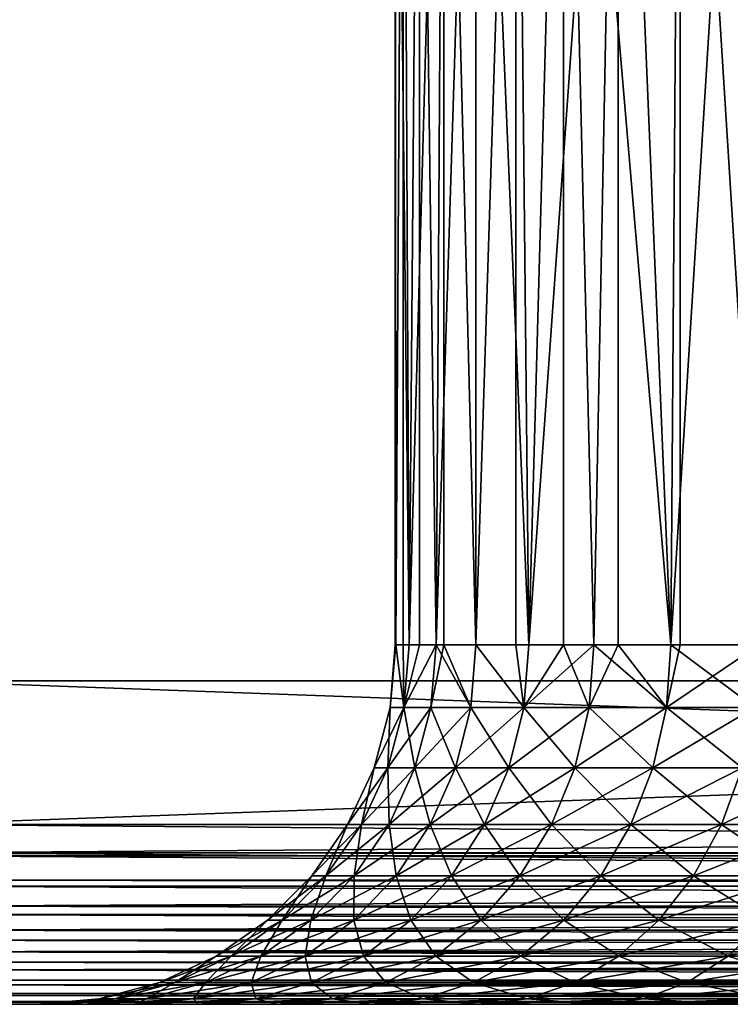
# Model space of a CAD drawing. Extents: x 0 to 658, y 0 to 1505.
# Drawn here: x 622 to 626, y 0 to 5 of the extents above; entities that cross this region are included whole.
import ezdxf

# ---------------------------------------------------------------- set-up
doc = ezdxf.new("R2010")
doc.units = 0
doc.header["$MEASUREMENT"] = 0
doc.layers.get('0').update_dxf_attribs({"linetype": 'CONTINUOUS'})

msp = doc.modelspace()

# ---------------------------------------------------------------- linework, layer by layer
for points in [[(621.00061, 1.80006, 82.109467), (643.00061, 1.80006, 82.109467), (621.00061, 1488.800049, 82.109467)], [(621.00061, 1488.800049, 82.109467), (643.00061, 1.80006, 82.109467), (643.00061, 1488.800049, 82.109467)], [(643.00061, 1.80006, 52.10947), (621.00061, 1.80006, 52.10947), (643.00061, 1488.800049, 52.10947)], [(643.00061, 1488.800049, 52.10947), (621.00061, 1.80006, 52.10947), (621.00061, 1488.800049, 52.10947)], [(643.00061, 1.80006, 80.609467), (621.00061, 1.80006, 80.609467), (643.00061, 1488.800049, 80.609467)], [(643.00061, 1488.800049, 80.609467), (621.00061, 1.80006, 80.609467), (621.00061, 1488.800049, 80.609467)], [(621.00061, 1.80006, 53.60947), (643.00061, 1.80006, 53.60947), (621.00061, 1488.800049, 53.60947)], [(621.00061, 1488.800049, 53.60947), (643.00061, 1.80006, 53.60947), (643.00061, 1488.800049, 53.60947)], [(623.690796, 2.000093, 66.784363), (623.690796, 9.000063, 66.784363), (623.694519, 2.000093, 67.527397)], [(623.694519, 2.000093, 67.527397), (623.690796, 9.000063, 66.784363), (623.736084, 9.000063, 68.083199)], [(623.690796, 2.000093, 66.784363), (623.694519, 2.000093, 66.691528), (623.690796, 9.000063, 66.784363)], [(623.690796, 9.000063, 66.784363), (623.694519, 2.000093, 66.691528), (623.769409, 2.000093, 65.859016)], [(623.690796, 9.000063, 66.784363), (623.769409, 2.000093, 65.859016), (623.826599, 9.000063, 65.491852)], [(623.694519, 2.000093, 67.527397), (623.736084, 9.000063, 68.083199), (623.736084, 2.000093, 68.083199)], [(623.961792, 9.000063, 69.363091), (623.769409, 2.000093, 68.359917), (623.736084, 9.000063, 68.083199)], [(623.736084, 2.000093, 68.083199), (623.736084, 9.000063, 68.083199), (623.769409, 2.000093, 68.359917)], [(623.961792, 9.000063, 69.363091), (623.918701, 2.000093, 69.182358), (623.769409, 2.000093, 68.359917)], [(623.769409, 2.000093, 65.859016), (623.826599, 2.000093, 65.491852), (623.826599, 9.000063, 65.491852)], [(623.826599, 9.000063, 65.491852), (623.826599, 2.000093, 65.491852), (623.918701, 2.000093, 65.036568)], [(623.826599, 9.000063, 65.491852), (623.918701, 2.000093, 65.036568), (624.140991, 9.000063, 64.23082)], [(623.961792, 2.000093, 69.363091), (623.918701, 2.000093, 69.182358), (623.961792, 9.000063, 69.363091)], [(624.140991, 2.000093, 64.23082), (624.140991, 9.000063, 64.23082), (623.918701, 2.000093, 65.036568)], [(623.961792, 2.000093, 69.363091), (623.961792, 9.000063, 69.363091), (624.140991, 2.000093, 69.988113)], [(624.140991, 2.000093, 69.988113), (623.961792, 9.000063, 69.363091), (624.363403, 9.000063, 70.599113)], [(624.140991, 2.000093, 69.988113), (624.363403, 9.000063, 70.599113), (624.363403, 2.000093, 70.599113)], [(624.434692, 2.000093, 63.448238), (624.62793, 9.000063, 63.025822), (624.140991, 9.000063, 64.23082)], [(624.434692, 2.000093, 63.448238), (624.140991, 9.000063, 64.23082), (624.140991, 2.000093, 64.23082)], [(624.933228, 9.000063, 71.76722), (624.434692, 2.000093, 70.770691), (624.363403, 9.000063, 70.599113)], [(624.363403, 2.000093, 70.599113), (624.363403, 9.000063, 70.599113), (624.434692, 2.000093, 70.770691)], [(624.933228, 9.000063, 71.76722), (624.797424, 2.000093, 71.523788), (624.434692, 2.000093, 70.770691)], [(624.62793, 2.000093, 63.025822), (624.62793, 9.000063, 63.025822), (624.434692, 2.000093, 63.448238)], [(624.62793, 2.000093, 63.025822), (624.797424, 2.000093, 62.695141), (624.62793, 9.000063, 63.025822)], [(624.62793, 9.000063, 63.025822), (624.797424, 2.000093, 62.695141), (625.226074, 2.000093, 61.977581)], [(624.62793, 9.000063, 63.025822), (625.226074, 2.000093, 61.977581), (625.27771, 9.000063, 61.900299)], [(624.933228, 2.000093, 71.76722), (624.797424, 2.000093, 71.523788), (624.933228, 9.000063, 71.76722)], [(624.933228, 2.000093, 71.76722), (624.933228, 9.000063, 71.76722), (625.226074, 2.000093, 72.241348)], [(625.226074, 2.000093, 72.241348), (624.933228, 9.000063, 71.76722), (625.659912, 9.000063, 72.844658)], [(625.226074, 2.000093, 72.241348), (625.659912, 9.000063, 72.844658), (625.659912, 2.000093, 72.844658)], [(625.27771, 2.000093, 61.900299), (625.27771, 9.000063, 61.900299), (625.226074, 2.000093, 61.977581)], [(625.717529, 2.000093, 61.30135), (626.07782, 9.000063, 60.876179), (625.27771, 9.000063, 61.900299)], [(625.717529, 2.000093, 61.30135), (625.27771, 9.000063, 61.900299), (625.27771, 2.000093, 61.900299)], [(623.690796, 2.000093, 66.784363), (623.694519, 2.000093, 67.527397), (623.664124, 1.652718, 67.52877)], [(623.664124, 1.652718, 66.690163), (623.739319, 1.652718, 65.854942), (623.694519, 2.000093, 66.691528)], [(623.664124, 1.652718, 67.52877), (623.694519, 2.000093, 67.527397), (623.739319, 1.652718, 68.363991)], [(623.694519, 2.000093, 66.691528), (623.690796, 2.000093, 66.784363), (623.664124, 1.652718, 66.690163)], [(623.664124, 1.652718, 66.690163), (623.690796, 2.000093, 66.784363), (623.664124, 1.652718, 67.52877)], [(623.739319, 1.652718, 68.363991), (623.694519, 2.000093, 67.527397), (623.736084, 2.000093, 68.083199)], [(623.739319, 1.652718, 65.854942), (623.769409, 2.000093, 65.859016), (623.694519, 2.000093, 66.691528)], [(623.739319, 1.652718, 68.363991), (623.736084, 2.000093, 68.083199), (623.769409, 2.000093, 68.359917)], [(623.888977, 1.652718, 69.189117), (623.739319, 1.652718, 68.363991), (623.918701, 2.000093, 69.182358)], [(623.918701, 2.000093, 69.182358), (623.739319, 1.652718, 68.363991), (623.769409, 2.000093, 68.359917)], [(623.918701, 2.000093, 65.036568), (623.826599, 2.000093, 65.491852), (623.739319, 1.652718, 65.854942)], [(623.739319, 1.652718, 65.854942), (623.826599, 2.000093, 65.491852), (623.769409, 2.000093, 65.859016)], [(623.888977, 1.652718, 65.029808), (623.918701, 2.000093, 65.036568), (623.739319, 1.652718, 65.854942)], [(623.918701, 2.000093, 69.182358), (623.961792, 2.000093, 69.363091), (623.888977, 1.652718, 69.189117)], [(623.888977, 1.652718, 69.189117), (623.961792, 2.000093, 69.363091), (624.112122, 1.652718, 69.997498)], [(624.112122, 1.652718, 64.221428), (623.918701, 2.000093, 65.036568), (623.888977, 1.652718, 65.029808)], [(624.112122, 1.652718, 64.221428), (624.140991, 2.000093, 64.23082), (623.918701, 2.000093, 65.036568)], [(623.961792, 2.000093, 69.363091), (624.140991, 2.000093, 69.988113), (624.112122, 1.652718, 69.997498)], [(624.112122, 1.652718, 69.997498), (624.140991, 2.000093, 69.988113), (624.406799, 1.652718, 70.782631)], [(624.406799, 1.652718, 63.436298), (624.140991, 2.000093, 64.23082), (624.112122, 1.652718, 64.221428)], [(624.406799, 1.652718, 70.782631), (624.140991, 2.000093, 69.988113), (624.363403, 2.000093, 70.599113)], [(624.406799, 1.652718, 63.436298), (624.434692, 2.000093, 63.448238), (624.140991, 2.000093, 64.23082)], [(624.406799, 1.652718, 70.782631), (624.363403, 2.000093, 70.599113), (624.434692, 2.000093, 70.770691)], [(624.77063, 1.652718, 71.538193), (624.406799, 1.652718, 70.782631), (624.797424, 2.000093, 71.523788)], [(624.797424, 2.000093, 71.523788), (624.406799, 1.652718, 70.782631), (624.434692, 2.000093, 70.770691)], [(624.62793, 2.000093, 63.025822), (624.434692, 2.000093, 63.448238), (624.406799, 1.652718, 63.436298)], [(624.77063, 1.652718, 62.68074), (624.62793, 2.000093, 63.025822), (624.406799, 1.652718, 63.436298)], [(624.797424, 2.000093, 62.695141), (624.62793, 2.000093, 63.025822), (624.77063, 1.652718, 62.68074)], [(624.797424, 2.000093, 71.523788), (624.933228, 2.000093, 71.76722), (624.77063, 1.652718, 71.538193)], [(624.77063, 1.652718, 71.538193), (624.933228, 2.000093, 71.76722), (625.200806, 1.652718, 72.258087)], [(624.77063, 1.652718, 62.68074), (625.200806, 1.652718, 61.96085), (624.797424, 2.000093, 62.695141)], [(624.797424, 2.000093, 62.695141), (625.200806, 1.652718, 61.96085), (625.226074, 2.000093, 61.977581)], [(624.933228, 2.000093, 71.76722), (625.226074, 2.000093, 72.241348), (625.200806, 1.652718, 72.258087)], [(625.200806, 1.652718, 72.258087), (625.226074, 2.000093, 72.241348), (625.693726, 1.652718, 72.936531)], [(625.693726, 1.652718, 61.282398), (625.717529, 2.000093, 61.30135), (625.200806, 1.652718, 61.96085)], [(625.200806, 1.652718, 61.96085), (625.717529, 2.000093, 61.30135), (625.27771, 2.000093, 61.900299)], [(625.200806, 1.652718, 61.96085), (625.27771, 2.000093, 61.900299), (625.226074, 2.000093, 61.977581)], [(625.693726, 1.652718, 72.936531), (625.226074, 2.000093, 72.241348), (625.659912, 2.000093, 72.844658)], [(643.00061, 1.000047, 82.109467), (643.00061, 1.80006, 82.109467), (621.00061, 1.000047, 82.109467)], [(621.00061, 1.000047, 82.109467), (643.00061, 1.80006, 82.109467), (621.00061, 1.80006, 82.109467)], [(621.00061, 1.000047, 52.10947), (621.00061, 1.80006, 52.10947), (643.00061, 1.000047, 52.10947)], [(643.00061, 1.000047, 52.10947), (621.00061, 1.80006, 52.10947), (643.00061, 1.80006, 52.10947)], [(623.649902, 1.315951, 68.376106), (623.573975, 1.315951, 67.532822), (623.739319, 1.652718, 68.363991)], [(623.739319, 1.652718, 68.363991), (623.573975, 1.315951, 67.532822), (623.664124, 1.652718, 67.52877)], [(623.573975, 1.315951, 66.686119), (623.649902, 1.315951, 65.842827), (623.664124, 1.652718, 66.690163)], [(623.664124, 1.652718, 66.690163), (623.664124, 1.652718, 67.52877), (623.573975, 1.315951, 66.686119)], [(623.573975, 1.315951, 66.686119), (623.664124, 1.652718, 67.52877), (623.573975, 1.315951, 67.532822)], [(623.664124, 1.652718, 66.690163), (623.649902, 1.315951, 65.842827), (623.739319, 1.652718, 65.854942)], [(623.801086, 1.315951, 69.209198), (623.649902, 1.315951, 68.376106), (623.888977, 1.652718, 69.189117)], [(623.888977, 1.652718, 69.189117), (623.649902, 1.315951, 68.376106), (623.739319, 1.652718, 68.363991)], [(623.801086, 1.315951, 65.009727), (623.739319, 1.652718, 65.854942), (623.649902, 1.315951, 65.842827)], [(623.888977, 1.652718, 65.029808), (623.739319, 1.652718, 65.854942), (623.801086, 1.315951, 65.009727)], [(623.801086, 1.315951, 65.009727), (624.026306, 1.315951, 64.19355), (623.888977, 1.652718, 65.029808)], [(623.888977, 1.652718, 69.189117), (624.112122, 1.652718, 69.997498), (623.801086, 1.315951, 69.209198)], [(623.801086, 1.315951, 69.209198), (624.112122, 1.652718, 69.997498), (624.026306, 1.315951, 70.025391)], [(623.888977, 1.652718, 65.029808), (624.026306, 1.315951, 64.19355), (624.112122, 1.652718, 64.221428)], [(624.323792, 1.315951, 70.8181), (624.026306, 1.315951, 70.025391), (624.406799, 1.652718, 70.782631)], [(624.406799, 1.652718, 70.782631), (624.026306, 1.315951, 70.025391), (624.112122, 1.652718, 69.997498)], [(624.026306, 1.315951, 64.19355), (624.323792, 1.315951, 63.400841), (624.112122, 1.652718, 64.221428)], [(624.112122, 1.652718, 64.221428), (624.323792, 1.315951, 63.400841), (624.406799, 1.652718, 63.436298)], [(624.691223, 1.315951, 71.58094), (624.323792, 1.315951, 70.8181), (624.77063, 1.652718, 71.538193)], [(624.77063, 1.652718, 71.538193), (624.323792, 1.315951, 70.8181), (624.406799, 1.652718, 70.782631)], [(624.691223, 1.315951, 62.637989), (624.406799, 1.652718, 63.436298), (624.323792, 1.315951, 63.400841)], [(624.77063, 1.652718, 62.68074), (624.406799, 1.652718, 63.436298), (624.691223, 1.315951, 62.637989)], [(624.77063, 1.652718, 71.538193), (625.200806, 1.652718, 72.258087), (624.691223, 1.315951, 71.58094)], [(624.691223, 1.315951, 71.58094), (625.200806, 1.652718, 72.258087), (625.125488, 1.315951, 72.307793)], [(624.691223, 1.315951, 62.637989), (625.125488, 1.315951, 61.91114), (624.77063, 1.652718, 62.68074)], [(624.77063, 1.652718, 62.68074), (625.125488, 1.315951, 61.91114), (625.200806, 1.652718, 61.96085)], [(625.623108, 1.315951, 72.99279), (625.125488, 1.315951, 72.307793), (625.693726, 1.652718, 72.936531)], [(625.693726, 1.652718, 72.936531), (625.125488, 1.315951, 72.307793), (625.200806, 1.652718, 72.258087)], [(625.125488, 1.315951, 61.91114), (625.623108, 1.315951, 61.226139), (625.200806, 1.652718, 61.96085)], [(625.200806, 1.652718, 61.96085), (625.623108, 1.315951, 61.226139), (625.693726, 1.652718, 61.282398)], [(623.503906, 1.000047, 68.395882), (623.426819, 1.000047, 67.539429), (623.649902, 1.315951, 68.376106)], [(623.649902, 1.315951, 68.376106), (623.426819, 1.000047, 67.539429), (623.573975, 1.315951, 67.532822)], [(623.426819, 1.000047, 66.679512), (623.503906, 1.000047, 65.823051), (623.573975, 1.315951, 66.686119)], [(623.573975, 1.315951, 66.686119), (623.573975, 1.315951, 67.532822), (623.426819, 1.000047, 66.679512)], [(623.426819, 1.000047, 66.679512), (623.573975, 1.315951, 67.532822), (623.426819, 1.000047, 67.539429)], [(623.573975, 1.315951, 66.686119), (623.503906, 1.000047, 65.823051), (623.649902, 1.315951, 65.842827)], [(623.65741, 1.000047, 69.241982), (623.503906, 1.000047, 68.395882), (623.801086, 1.315951, 69.209198)], [(623.801086, 1.315951, 69.209198), (623.503906, 1.000047, 68.395882), (623.649902, 1.315951, 68.376106)], [(623.65741, 1.000047, 64.976952), (623.649902, 1.315951, 65.842827), (623.503906, 1.000047, 65.823051)], [(623.801086, 1.315951, 65.009727), (623.649902, 1.315951, 65.842827), (623.65741, 1.000047, 64.976952)], [(623.65741, 1.000047, 64.976952), (623.88623, 1.000047, 64.148018), (623.801086, 1.315951, 65.009727)], [(623.801086, 1.315951, 69.209198), (624.026306, 1.315951, 70.025391), (623.65741, 1.000047, 69.241982)], [(623.65741, 1.000047, 69.241982), (624.026306, 1.315951, 70.025391), (623.88623, 1.000047, 70.070908)], [(623.801086, 1.315951, 65.009727), (623.88623, 1.000047, 64.148018), (624.026306, 1.315951, 64.19355)], [(624.188416, 1.000047, 70.875999), (623.88623, 1.000047, 70.070908), (624.323792, 1.315951, 70.8181)], [(624.323792, 1.315951, 70.8181), (623.88623, 1.000047, 70.070908), (624.026306, 1.315951, 70.025391)], [(623.88623, 1.000047, 64.148018), (624.188416, 1.000047, 63.34293), (624.026306, 1.315951, 64.19355)], [(624.026306, 1.315951, 64.19355), (624.188416, 1.000047, 63.34293), (624.323792, 1.315951, 63.400841)], [(624.561523, 1.000047, 71.650757), (624.188416, 1.000047, 70.875999), (624.691223, 1.315951, 71.58094)], [(624.691223, 1.315951, 71.58094), (624.188416, 1.000047, 70.875999), (624.323792, 1.315951, 70.8181)], [(624.561523, 1.000047, 62.568169), (624.323792, 1.315951, 63.400841), (624.188416, 1.000047, 63.34293)], [(624.691223, 1.315951, 62.637989), (624.323792, 1.315951, 63.400841), (624.561523, 1.000047, 62.568169)], [(624.691223, 1.315951, 71.58094), (625.125488, 1.315951, 72.307793), (624.561523, 1.000047, 71.650757)], [(624.561523, 1.000047, 71.650757), (625.125488, 1.315951, 72.307793), (625.002502, 1.000047, 72.388962)], [(624.561523, 1.000047, 62.568169), (625.002502, 1.000047, 61.829971), (624.691223, 1.315951, 62.637989)], [(624.691223, 1.315951, 62.637989), (625.002502, 1.000047, 61.829971), (625.125488, 1.315951, 61.91114)], [(625.507996, 1.000047, 73.084648), (625.002502, 1.000047, 72.388962), (625.623108, 1.315951, 72.99279)], [(625.623108, 1.315951, 72.99279), (625.002502, 1.000047, 72.388962), (625.125488, 1.315951, 72.307793)], [(625.002502, 1.000047, 61.829971), (625.507996, 1.000047, 61.134281), (625.125488, 1.315951, 61.91114)], [(625.125488, 1.315951, 61.91114), (625.507996, 1.000047, 61.134281), (625.623108, 1.315951, 61.226139)], [(626.07373, 1.000047, 73.732231), (625.507996, 1.000047, 73.084648), (626.180176, 1.315951, 73.630409)], [(626.180176, 1.315951, 73.630409), (625.507996, 1.000047, 73.084648), (625.623108, 1.315951, 72.99279)], [(626.07373, 1.000047, 60.486698), (625.623108, 1.315951, 61.226139), (625.507996, 1.000047, 61.134281)], [(643.00061, 0.826359, 52.12466), (621.00061, 0.843644, 52.12178), (621.00061, 1.000047, 52.10947)], [(643.00061, 0.826359, 52.12466), (621.00061, 1.000047, 52.10947), (643.00061, 1.000047, 52.10947)], [(621.00061, 0.843644, 82.097153), (643.00061, 0.843644, 82.097153), (643.00061, 1.000047, 82.109467)], [(621.00061, 0.843644, 82.097153), (643.00061, 1.000047, 82.109467), (621.00061, 1.000047, 82.109467)], [(623.305725, 0.714421, 68.422722), (623.22699, 0.714421, 67.548401), (623.503906, 1.000047, 68.395882)], [(623.503906, 1.000047, 68.395882), (623.22699, 0.714421, 67.548401), (623.426819, 1.000047, 67.539429)], [(623.22699, 0.714421, 66.670532), (623.305725, 0.714421, 65.796211), (623.426819, 1.000047, 66.679512)], [(623.426819, 1.000047, 66.679512), (623.426819, 1.000047, 67.539429), (623.22699, 0.714421, 66.670532)], [(623.22699, 0.714421, 66.670532), (623.426819, 1.000047, 67.539429), (623.22699, 0.714421, 67.548401)], [(623.426819, 1.000047, 66.679512), (623.305725, 0.714421, 65.796211), (623.503906, 1.000047, 65.823051)], [(623.462524, 0.714421, 69.286484), (623.305725, 0.714421, 68.422722), (623.65741, 1.000047, 69.241982)], [(623.65741, 1.000047, 69.241982), (623.305725, 0.714421, 68.422722), (623.503906, 1.000047, 68.395882)], [(623.462524, 0.714421, 64.932449), (623.503906, 1.000047, 65.823051), (623.305725, 0.714421, 65.796211)], [(623.462524, 0.714421, 64.932449), (623.695984, 0.714421, 64.086227), (623.65741, 1.000047, 64.976952)], [(623.65741, 1.000047, 69.241982), (623.88623, 1.000047, 70.070908), (623.462524, 0.714421, 69.286484)], [(623.462524, 0.714421, 69.286484), (623.88623, 1.000047, 70.070908), (623.695984, 0.714421, 70.132713)], [(623.65741, 1.000047, 64.976952), (623.503906, 1.000047, 65.823051), (623.462524, 0.714421, 64.932449)], [(623.65741, 1.000047, 64.976952), (623.695984, 0.714421, 64.086227), (623.88623, 1.000047, 64.148018)], [(624.004517, 0.714421, 70.95459), (623.695984, 0.714421, 70.132713), (624.188416, 1.000047, 70.875999)], [(624.188416, 1.000047, 70.875999), (623.695984, 0.714421, 70.132713), (623.88623, 1.000047, 70.070908)], [(623.695984, 0.714421, 64.086227), (624.004517, 0.714421, 63.264339), (623.88623, 1.000047, 64.148018)], [(623.88623, 1.000047, 64.148018), (624.004517, 0.714421, 63.264339), (624.188416, 1.000047, 63.34293)], [(624.385376, 0.714421, 71.745522), (624.004517, 0.714421, 70.95459), (624.561523, 1.000047, 71.650757)], [(624.561523, 1.000047, 71.650757), (624.004517, 0.714421, 70.95459), (624.188416, 1.000047, 70.875999)], [(624.385376, 0.714421, 62.473412), (624.188416, 1.000047, 63.34293), (624.004517, 0.714421, 63.264339)], [(624.561523, 1.000047, 62.568169), (624.188416, 1.000047, 63.34293), (624.385376, 0.714421, 62.473412)], [(624.561523, 1.000047, 71.650757), (625.002502, 1.000047, 72.388962), (624.385376, 0.714421, 71.745522)], [(624.385376, 0.714421, 71.745522), (625.002502, 1.000047, 72.388962), (624.835571, 0.714421, 72.499123)], [(624.385376, 0.714421, 62.473412), (624.835571, 0.714421, 61.71981), (624.561523, 1.000047, 62.568169)], [(624.561523, 1.000047, 62.568169), (624.835571, 0.714421, 61.71981), (625.002502, 1.000047, 61.829971)], [(625.351624, 0.714421, 73.20932), (624.835571, 0.714421, 72.499123), (625.507996, 1.000047, 73.084648)], [(625.507996, 1.000047, 73.084648), (624.835571, 0.714421, 72.499123), (625.002502, 1.000047, 72.388962)], [(624.835571, 0.714421, 61.71981), (625.351624, 0.714421, 61.009609), (625.002502, 1.000047, 61.829971)], [(625.002502, 1.000047, 61.829971), (625.351624, 0.714421, 61.009609), (625.507996, 1.000047, 61.134281)], [(625.929199, 0.714421, 73.870422), (625.351624, 0.714421, 73.20932), (626.07373, 1.000047, 73.732231)], [(626.07373, 1.000047, 73.732231), (625.351624, 0.714421, 73.20932), (625.507996, 1.000047, 73.084648)], [(625.929199, 0.714421, 60.348518), (625.507996, 1.000047, 61.134281), (625.351624, 0.714421, 61.009609)], [(626.07373, 1.000047, 60.486698), (625.507996, 1.000047, 61.134281), (625.929199, 0.714421, 60.348518)], [(643.00061, 0.691056, 52.158409), (621.00061, 0.691056, 52.158409), (621.00061, 0.843644, 52.12178)], [(643.00061, 0.691056, 52.158409), (621.00061, 0.843644, 52.12178), (643.00061, 0.826359, 52.12466)], [(621.00061, 0.826359, 82.094269), (643.00061, 0.826359, 82.094269), (621.00061, 0.843644, 82.097153)], [(643.00061, 0.826359, 82.094269), (643.00061, 0.843644, 82.097153), (621.00061, 0.843644, 82.097153)], [(621.00061, 0.691056, 82.060516), (643.00061, 0.691056, 82.060516), (621.00061, 0.826359, 82.094269)], [(621.00061, 0.826359, 82.094269), (643.00061, 0.691056, 82.060516), (643.00061, 0.826359, 82.094269)], [(623.061401, 0.467896, 68.455818), (622.980774, 0.467896, 67.559464), (623.305725, 0.714421, 68.422722)], [(623.305725, 0.714421, 68.422722), (622.980774, 0.467896, 67.559464), (623.22699, 0.714421, 67.548401)], [(622.980774, 0.467896, 66.65947), (623.061401, 0.467896, 65.763123), (623.22699, 0.714421, 66.670532)], [(623.22699, 0.714421, 66.670532), (623.22699, 0.714421, 67.548401), (622.980774, 0.467896, 66.65947)], [(622.980774, 0.467896, 66.65947), (623.22699, 0.714421, 67.548401), (622.980774, 0.467896, 67.559464)], [(623.22699, 0.714421, 66.670532), (623.061401, 0.467896, 65.763123), (623.305725, 0.714421, 65.796211)], [(623.222107, 0.467896, 69.341331), (623.061401, 0.467896, 68.455818), (623.462524, 0.714421, 69.286484)], [(623.462524, 0.714421, 69.286484), (623.061401, 0.467896, 68.455818), (623.305725, 0.714421, 68.422722)], [(623.222107, 0.467896, 64.877602), (623.305725, 0.714421, 65.796211), (623.061401, 0.467896, 65.763123)], [(623.222107, 0.467896, 64.877602), (623.461609, 0.467896, 64.010048), (623.462524, 0.714421, 64.932449)], [(623.462524, 0.714421, 69.286484), (623.695984, 0.714421, 70.132713), (623.222107, 0.467896, 69.341331)], [(623.222107, 0.467896, 69.341331), (623.695984, 0.714421, 70.132713), (623.461609, 0.467896, 70.208878)], [(623.462524, 0.714421, 64.932449), (623.305725, 0.714421, 65.796211), (623.222107, 0.467896, 64.877602)], [(623.777771, 0.467896, 71.051483), (623.461609, 0.467896, 70.208878), (624.004517, 0.714421, 70.95459)], [(624.004517, 0.714421, 70.95459), (623.461609, 0.467896, 70.208878), (623.695984, 0.714421, 70.132713)], [(623.462524, 0.714421, 64.932449), (623.461609, 0.467896, 64.010048), (623.695984, 0.714421, 64.086227)], [(623.461609, 0.467896, 64.010048), (623.777771, 0.467896, 63.16745), (623.695984, 0.714421, 64.086227)], [(623.695984, 0.714421, 64.086227), (623.777771, 0.467896, 63.16745), (624.004517, 0.714421, 63.264339)], [(624.168274, 0.467896, 71.862328), (623.777771, 0.467896, 71.051483), (624.385376, 0.714421, 71.745522)], [(624.385376, 0.714421, 71.745522), (623.777771, 0.467896, 71.051483), (624.004517, 0.714421, 70.95459)], [(624.168274, 0.467896, 62.356602), (624.004517, 0.714421, 63.264339), (623.777771, 0.467896, 63.16745)], [(624.385376, 0.714421, 62.473412), (624.004517, 0.714421, 63.264339), (624.168274, 0.467896, 62.356602)], [(624.385376, 0.714421, 71.745522), (624.835571, 0.714421, 72.499123), (624.168274, 0.467896, 71.862328)], [(624.168274, 0.467896, 71.862328), (624.835571, 0.714421, 72.499123), (624.629883, 0.467896, 72.634918)], [(624.168274, 0.467896, 62.356602), (624.629883, 0.467896, 61.584011), (624.385376, 0.714421, 62.473412)], [(624.385376, 0.714421, 62.473412), (624.629883, 0.467896, 61.584011), (624.835571, 0.714421, 61.71981)], [(625.158875, 0.467896, 73.363022), (624.629883, 0.467896, 72.634918), (625.351624, 0.714421, 73.20932)], [(625.351624, 0.714421, 73.20932), (624.629883, 0.467896, 72.634918), (624.835571, 0.714421, 72.499123)], [(624.629883, 0.467896, 61.584011), (625.158875, 0.467896, 60.855911), (624.835571, 0.714421, 61.71981)], [(624.835571, 0.714421, 61.71981), (625.158875, 0.467896, 60.855911), (625.351624, 0.714421, 61.009609)], [(625.750977, 0.467896, 74.040771), (625.158875, 0.467896, 73.363022), (625.929199, 0.714421, 73.870422)], [(625.929199, 0.714421, 73.870422), (625.158875, 0.467896, 73.363022), (625.351624, 0.714421, 73.20932)], [(625.750977, 0.467896, 60.178162), (625.351624, 0.714421, 61.009609), (625.158875, 0.467896, 60.855911)], [(625.929199, 0.714421, 60.348518), (625.351624, 0.714421, 61.009609), (625.750977, 0.467896, 60.178162)], [(643.00061, 0.658035, 52.169769), (621.00061, 0.546098, 52.21846), (621.00061, 0.691056, 52.158409)], [(643.00061, 0.658035, 52.169769), (621.00061, 0.691056, 52.158409), (643.00061, 0.691056, 52.158409)], [(621.00061, 0.658035, 82.049156), (643.00061, 0.658035, 82.049156), (621.00061, 0.691056, 82.060516)], [(621.00061, 0.691056, 82.060516), (643.00061, 0.658035, 82.049156), (643.00061, 0.691056, 82.060516)], [(643.00061, 0.546098, 52.21846), (621.00061, 0.546098, 52.21846), (643.00061, 0.658035, 52.169769)], [(621.00061, 0.546098, 82.000473), (643.00061, 0.546098, 82.000473), (621.00061, 0.658035, 82.049156)], [(621.00061, 0.658035, 82.049156), (643.00061, 0.546098, 82.000473), (643.00061, 0.658035, 82.049156)], [(643.00061, 0.500083, 52.243439), (621.00061, 0.412226, 52.300449), (621.00061, 0.546098, 52.21846)], [(643.00061, 0.500083, 52.243439), (621.00061, 0.546098, 52.21846), (643.00061, 0.546098, 52.21846)], [(621.00061, 0.500083, 81.975487), (643.00061, 0.500083, 81.975487), (621.00061, 0.546098, 82.000473)], [(621.00061, 0.546098, 82.000473), (643.00061, 0.500083, 81.975487), (643.00061, 0.546098, 82.000473)], [(643.00061, 0.412226, 52.300449), (621.00061, 0.412226, 52.300449), (643.00061, 0.500083, 52.243439)], [(621.00061, 0.412226, 81.91848), (643.00061, 0.412226, 81.91848), (621.00061, 0.500083, 81.975487)], [(621.00061, 0.500083, 81.975487), (643.00061, 0.412226, 81.91848), (643.00061, 0.500083, 81.975487)], [(622.778381, 0.267983, 68.494148), (622.695496, 0.267983, 67.572273), (623.061401, 0.467896, 68.455818)], [(623.061401, 0.467896, 68.455818), (622.695496, 0.267983, 67.572273), (622.980774, 0.467896, 67.559464)], [(622.695496, 0.267983, 66.64666), (622.778381, 0.267983, 65.724777), (622.980774, 0.467896, 66.65947)], [(622.980774, 0.467896, 66.65947), (622.980774, 0.467896, 67.559464), (622.695496, 0.267983, 66.64666)], [(622.695496, 0.267983, 66.64666), (622.980774, 0.467896, 67.559464), (622.695496, 0.267983, 67.572273)], [(622.980774, 0.467896, 66.65947), (622.778381, 0.267983, 65.724777), (623.061401, 0.467896, 65.763123)], [(622.943726, 0.267983, 69.404877), (622.778381, 0.267983, 68.494148), (623.222107, 0.467896, 69.341331)], [(623.222107, 0.467896, 69.341331), (622.778381, 0.267983, 68.494148), (623.061401, 0.467896, 68.455818)], [(622.943726, 0.267983, 64.814049), (623.061401, 0.467896, 65.763123), (622.778381, 0.267983, 65.724777)], [(622.943726, 0.267983, 64.814049), (623.190002, 0.267983, 63.921799), (623.222107, 0.467896, 64.877602)], [(623.222107, 0.467896, 69.341331), (623.461609, 0.467896, 70.208878), (622.943726, 0.267983, 69.404877)], [(622.943726, 0.267983, 69.404877), (623.461609, 0.467896, 70.208878), (623.190002, 0.267983, 70.297127)], [(623.222107, 0.467896, 64.877602), (623.061401, 0.467896, 65.763123), (622.943726, 0.267983, 64.814049)], [(623.515198, 0.267983, 71.163719), (623.190002, 0.267983, 70.297127), (623.777771, 0.467896, 71.051483)], [(623.777771, 0.467896, 71.051483), (623.190002, 0.267983, 70.297127), (623.461609, 0.467896, 70.208878)], [(623.222107, 0.467896, 64.877602), (623.190002, 0.267983, 63.921799), (623.461609, 0.467896, 64.010048)], [(623.190002, 0.267983, 63.921799), (623.515198, 0.267983, 63.055222), (623.461609, 0.467896, 64.010048)], [(623.461609, 0.467896, 64.010048), (623.515198, 0.267983, 63.055222), (623.777771, 0.467896, 63.16745)], [(623.916809, 0.267983, 71.997658), (623.515198, 0.267983, 71.163719), (624.168274, 0.467896, 71.862328)], [(624.168274, 0.467896, 71.862328), (623.515198, 0.267983, 71.163719), (623.777771, 0.467896, 71.051483)], [(623.916809, 0.267983, 62.221272), (623.777771, 0.467896, 63.16745), (623.515198, 0.267983, 63.055222)], [(624.168274, 0.467896, 62.356602), (623.777771, 0.467896, 63.16745), (623.916809, 0.267983, 62.221272)], [(624.168274, 0.467896, 71.862328), (624.629883, 0.467896, 72.634918), (623.916809, 0.267983, 71.997658)], [(623.916809, 0.267983, 71.997658), (624.629883, 0.467896, 72.634918), (624.391602, 0.267983, 72.792236)], [(623.916809, 0.267983, 62.221272), (624.391602, 0.267983, 61.426689), (624.168274, 0.467896, 62.356602)], [(624.168274, 0.467896, 62.356602), (624.391602, 0.267983, 61.426689), (624.629883, 0.467896, 61.584011)], [(624.935608, 0.267983, 73.541069), (624.391602, 0.267983, 72.792236), (625.158875, 0.467896, 73.363022)], [(625.158875, 0.467896, 73.363022), (624.391602, 0.267983, 72.792236), (624.629883, 0.467896, 72.634918)], [(624.391602, 0.267983, 61.426689), (624.935608, 0.267983, 60.67786), (624.629883, 0.467896, 61.584011)], [(624.629883, 0.467896, 61.584011), (624.935608, 0.267983, 60.67786), (625.158875, 0.467896, 60.855911)], [(625.544617, 0.267983, 74.238121), (624.935608, 0.267983, 73.541069), (625.750977, 0.467896, 74.040771)], [(625.750977, 0.467896, 74.040771), (624.935608, 0.267983, 73.541069), (625.158875, 0.467896, 73.363022)], [(625.544617, 0.267983, 59.980808), (625.158875, 0.467896, 60.855911), (624.935608, 0.267983, 60.67786)], [(625.750977, 0.467896, 60.178162), (625.158875, 0.467896, 60.855911), (625.544617, 0.267983, 59.980808)], [(625.750977, 0.467896, 74.040771), (626.401489, 0.467896, 74.66272), (625.544617, 0.267983, 74.238121)], [(625.544617, 0.267983, 74.238121), (626.401489, 0.467896, 74.66272), (626.213623, 0.267983, 74.877769)], [(625.544617, 0.267983, 59.980808), (626.213623, 0.267983, 59.34116), (625.750977, 0.467896, 60.178162)], [(643.00061, 0.35727, 52.343418), (621.00061, 0.292897, 52.402359), (621.00061, 0.412226, 52.300449)], [(643.00061, 0.35727, 52.343418), (621.00061, 0.412226, 52.300449), (643.00061, 0.412226, 52.300449)], [(621.00061, 0.35727, 81.875511), (643.00061, 0.35727, 81.875511), (621.00061, 0.412226, 81.91848)], [(621.00061, 0.412226, 81.91848), (643.00061, 0.35727, 81.875511), (643.00061, 0.412226, 81.91848)], [(643.00061, 0.292897, 52.402359), (621.00061, 0.292897, 52.402359), (643.00061, 0.35727, 52.343418)], [(621.00061, 0.292897, 81.816566), (643.00061, 0.292897, 81.816566), (621.00061, 0.35727, 81.875511)], [(621.00061, 0.35727, 81.875511), (643.00061, 0.292897, 81.816566), (643.00061, 0.35727, 81.875511)], [(643.00061, 0.234008, 52.466679), (621.00061, 0.190973, 52.521679), (621.00061, 0.292897, 52.402359)], [(643.00061, 0.234008, 52.466679), (621.00061, 0.292897, 52.402359), (643.00061, 0.292897, 52.402359)], [(621.00061, 0.234008, 81.752251), (643.00061, 0.234008, 81.752251), (621.00061, 0.292897, 81.816566)], [(621.00061, 0.292897, 81.816566), (643.00061, 0.234008, 81.752251), (643.00061, 0.292897, 81.816566)], [(643.00061, 0.190973, 52.521679), (621.00061, 0.190973, 52.521679), (643.00061, 0.234008, 52.466679)], [(621.00061, 0.190973, 81.69725), (643.00061, 0.190973, 81.69725), (621.00061, 0.234008, 81.752251)], [(621.00061, 0.234008, 81.752251), (643.00061, 0.190973, 81.69725), (643.00061, 0.234008, 81.752251)], [(622.465393, 0.12064, 68.53656), (622.379822, 0.12064, 67.586441), (622.778381, 0.267983, 68.494148)], [(622.778381, 0.267983, 68.494148), (622.379822, 0.12064, 67.586441), (622.695496, 0.267983, 67.572273)], [(622.379822, 0.12064, 66.632492), (622.465393, 0.12064, 65.682373), (622.695496, 0.267983, 66.64666)], [(622.695496, 0.267983, 66.64666), (622.695496, 0.267983, 67.572273), (622.379822, 0.12064, 66.632492)], [(622.379822, 0.12064, 66.632492), (622.695496, 0.267983, 67.572273), (622.379822, 0.12064, 67.586441)], [(622.695496, 0.267983, 66.64666), (622.465393, 0.12064, 65.682373), (622.778381, 0.267983, 65.724777)], [(622.635681, 0.12064, 69.475189), (622.465393, 0.12064, 68.53656), (622.943726, 0.267983, 69.404877)], [(622.943726, 0.267983, 69.404877), (622.465393, 0.12064, 68.53656), (622.778381, 0.267983, 68.494148)], [(622.635681, 0.12064, 64.743736), (622.778381, 0.267983, 65.724777), (622.465393, 0.12064, 65.682373)], [(622.635681, 0.12064, 64.743736), (622.889526, 0.12064, 63.824162), (622.943726, 0.267983, 64.814049)], [(622.943726, 0.267983, 69.404877), (623.190002, 0.267983, 70.297127), (622.635681, 0.12064, 69.475189)], [(622.635681, 0.12064, 69.475189), (623.190002, 0.267983, 70.297127), (622.889526, 0.12064, 70.394768)], [(622.943726, 0.267983, 64.814049), (622.778381, 0.267983, 65.724777), (622.635681, 0.12064, 64.743736)], [(623.22467, 0.12064, 71.287903), (622.889526, 0.12064, 70.394768), (623.515198, 0.267983, 71.163719)], [(623.515198, 0.267983, 71.163719), (622.889526, 0.12064, 70.394768), (623.190002, 0.267983, 70.297127)], [(622.943726, 0.267983, 64.814049), (622.889526, 0.12064, 63.824162), (623.190002, 0.267983, 63.921799)], [(622.889526, 0.12064, 63.824162), (623.22467, 0.12064, 62.931042), (623.190002, 0.267983, 63.921799)], [(623.190002, 0.267983, 63.921799), (623.22467, 0.12064, 62.931042), (623.515198, 0.267983, 63.055222)], [(623.638611, 0.12064, 72.147377), (623.22467, 0.12064, 71.287903), (623.916809, 0.267983, 71.997658)], [(623.916809, 0.267983, 71.997658), (623.22467, 0.12064, 71.287903), (623.515198, 0.267983, 71.163719)], [(623.638611, 0.12064, 62.071548), (623.515198, 0.267983, 63.055222), (623.22467, 0.12064, 62.931042)], [(623.916809, 0.267983, 62.221272), (623.515198, 0.267983, 63.055222), (623.638611, 0.12064, 62.071548)], [(623.916809, 0.267983, 71.997658), (624.391602, 0.267983, 72.792236), (623.638611, 0.12064, 72.147377)], [(623.638611, 0.12064, 72.147377), (624.391602, 0.267983, 72.792236), (624.12793, 0.12064, 72.966301)], [(623.638611, 0.12064, 62.071548), (624.12793, 0.12064, 61.252628), (623.916809, 0.267983, 62.221272)], [(623.916809, 0.267983, 62.221272), (624.12793, 0.12064, 61.252628), (624.391602, 0.267983, 61.426689)], [(624.688599, 0.12064, 73.738068), (624.12793, 0.12064, 72.966301), (624.935608, 0.267983, 73.541069)], [(624.935608, 0.267983, 73.541069), (624.12793, 0.12064, 72.966301), (624.391602, 0.267983, 72.792236)], [(624.12793, 0.12064, 61.252628), (624.688599, 0.12064, 60.480862), (624.391602, 0.267983, 61.426689)], [(624.391602, 0.267983, 61.426689), (624.688599, 0.12064, 60.480862), (624.935608, 0.267983, 60.67786)], [(625.316223, 0.12064, 74.456467), (624.688599, 0.12064, 73.738068), (625.544617, 0.267983, 74.238121)], [(625.544617, 0.267983, 74.238121), (624.688599, 0.12064, 73.738068), (624.935608, 0.267983, 73.541069)], [(625.316223, 0.12064, 59.762459), (624.935608, 0.267983, 60.67786), (624.688599, 0.12064, 60.480862)], [(625.544617, 0.267983, 59.980808), (624.935608, 0.267983, 60.67786), (625.316223, 0.12064, 59.762459)], [(625.544617, 0.267983, 74.238121), (626.213623, 0.267983, 74.877769), (625.316223, 0.12064, 74.456467)], [(625.316223, 0.12064, 74.456467), (626.213623, 0.267983, 74.877769), (626.005676, 0.12064, 75.115707)], [(625.316223, 0.12064, 59.762459), (626.005676, 0.12064, 59.103222), (625.544617, 0.267983, 59.980808)], [(625.544617, 0.267983, 59.980808), (626.005676, 0.12064, 59.103222), (626.213623, 0.267983, 59.34116)], [(643.00061, 0.133991, 52.60947), (621.00061, 0.109076, 52.655479), (621.00061, 0.190973, 52.521679)], [(643.00061, 0.133991, 52.60947), (621.00061, 0.190973, 52.521679), (643.00061, 0.190973, 52.521679)], [(621.00061, 0.133991, 81.609467), (643.00061, 0.133991, 81.609467), (621.00061, 0.190973, 81.69725)], [(621.00061, 0.190973, 81.69725), (643.00061, 0.133991, 81.609467), (643.00061, 0.190973, 81.69725)], [(643.00061, 0.109076, 52.655479), (621.00061, 0.109076, 52.655479), (643.00061, 0.133991, 52.60947)], [(621.00061, 0.109076, 81.563461), (643.00061, 0.109076, 81.563461), (621.00061, 0.133991, 81.609467)], [(621.00061, 0.133991, 81.609467), (643.00061, 0.109076, 81.563461), (643.00061, 0.133991, 81.609467)], [(622.131714, 0.030398, 68.581757), (622.043396, 0.030398, 67.601547), (622.465393, 0.12064, 68.53656)], [(622.465393, 0.12064, 68.53656), (622.043396, 0.030398, 67.601547), (622.379822, 0.12064, 67.586441)], [(622.043396, 0.030398, 66.617378), (622.131714, 0.030398, 65.637169), (622.379822, 0.12064, 66.632492)], [(622.379822, 0.12064, 66.632492), (622.379822, 0.12064, 67.586441), (622.043396, 0.030398, 66.617378)], [(622.043396, 0.030398, 66.617378), (622.379822, 0.12064, 67.586441), (622.043396, 0.030398, 67.601547)], [(622.379822, 0.12064, 66.632492), (622.131714, 0.030398, 65.637169), (622.465393, 0.12064, 65.682373)], [(622.307373, 0.030398, 69.550117), (622.131714, 0.030398, 68.581757), (622.635681, 0.12064, 69.475189)], [(622.635681, 0.12064, 69.475189), (622.131714, 0.030398, 68.581757), (622.465393, 0.12064, 68.53656)], [(622.307373, 0.030398, 64.668808), (622.465393, 0.12064, 65.682373), (622.131714, 0.030398, 65.637169)], [(622.307373, 0.030398, 64.668808), (622.569214, 0.030398, 63.7201), (622.635681, 0.12064, 64.743736)], [(622.635681, 0.12064, 69.475189), (622.889526, 0.12064, 70.394768), (622.307373, 0.030398, 69.550117)], [(622.307373, 0.030398, 69.550117), (622.889526, 0.12064, 70.394768), (622.569214, 0.030398, 70.498833)], [(622.635681, 0.12064, 64.743736), (622.465393, 0.12064, 65.682373), (622.307373, 0.030398, 64.668808)], [(622.914978, 0.030398, 71.420242), (622.569214, 0.030398, 70.498833), (623.22467, 0.12064, 71.287903)], [(623.22467, 0.12064, 71.287903), (622.569214, 0.030398, 70.498833), (622.889526, 0.12064, 70.394768)], [(622.635681, 0.12064, 64.743736), (622.569214, 0.030398, 63.7201), (622.889526, 0.12064, 63.824162)], [(622.569214, 0.030398, 63.7201), (622.914978, 0.030398, 62.798691), (622.889526, 0.12064, 63.824162)], [(622.889526, 0.12064, 63.824162), (622.914978, 0.030398, 62.798691), (623.22467, 0.12064, 62.931042)], [(623.34198, 0.030398, 72.306953), (622.914978, 0.030398, 71.420242), (623.638611, 0.12064, 72.147377)], [(623.638611, 0.12064, 72.147377), (622.914978, 0.030398, 71.420242), (623.22467, 0.12064, 71.287903)], [(623.34198, 0.030398, 61.91198), (623.22467, 0.12064, 62.931042), (622.914978, 0.030398, 62.798691)], [(623.638611, 0.12064, 62.071548), (623.22467, 0.12064, 62.931042), (623.34198, 0.030398, 61.91198)], [(623.638611, 0.12064, 72.147377), (624.12793, 0.12064, 72.966301), (623.34198, 0.030398, 72.306953)], [(623.34198, 0.030398, 72.306953), (624.12793, 0.12064, 72.966301), (623.846802, 0.030398, 73.151817)], [(623.34198, 0.030398, 61.91198), (623.846802, 0.030398, 61.06712), (623.638611, 0.12064, 62.071548)], [(623.638611, 0.12064, 62.071548), (623.846802, 0.030398, 61.06712), (624.12793, 0.12064, 61.252628)], [(624.425293, 0.030398, 73.948029), (623.846802, 0.030398, 73.151817), (624.688599, 0.12064, 73.738068)], [(624.688599, 0.12064, 73.738068), (623.846802, 0.030398, 73.151817), (624.12793, 0.12064, 72.966301)], [(623.846802, 0.030398, 61.06712), (624.425293, 0.030398, 60.270901), (624.12793, 0.12064, 61.252628)], [(624.12793, 0.12064, 61.252628), (624.425293, 0.030398, 60.270901), (624.688599, 0.12064, 60.480862)], [(625.072815, 0.030398, 74.689178), (624.425293, 0.030398, 73.948029), (625.316223, 0.12064, 74.456467)], [(625.316223, 0.12064, 74.456467), (624.425293, 0.030398, 73.948029), (624.688599, 0.12064, 73.738068)], [(625.072815, 0.030398, 59.529751), (624.688599, 0.12064, 60.480862), (624.425293, 0.030398, 60.270901)], [(625.316223, 0.12064, 59.762459), (624.688599, 0.12064, 60.480862), (625.072815, 0.030398, 59.529751)], [(625.316223, 0.12064, 74.456467), (626.005676, 0.12064, 75.115707), (625.072815, 0.030398, 74.689178)], [(625.072815, 0.030398, 74.689178), (626.005676, 0.12064, 75.115707), (625.78418, 0.030398, 75.369308)], [(625.072815, 0.030398, 59.529751), (625.78418, 0.030398, 58.849621), (625.316223, 0.12064, 59.762459)], [(625.316223, 0.12064, 59.762459), (625.78418, 0.030398, 58.849621), (626.005676, 0.12064, 59.103222)], [(643.00061, 0.06032, 52.767448), (621.00061, 0.048995, 52.800449), (621.00061, 0.109076, 52.655479)], [(643.00061, 0.06032, 52.767448), (621.00061, 0.109076, 52.655479), (643.00061, 0.109076, 52.655479)], [(621.00061, 0.06032, 81.451492), (643.00061, 0.06032, 81.451492), (621.00061, 0.109076, 81.563461)], [(621.00061, 0.109076, 81.563461), (643.00061, 0.06032, 81.451492), (643.00061, 0.109076, 81.563461)], [(643.00061, 0.048995, 52.800449), (621.00061, 0.048995, 52.800449), (643.00061, 0.06032, 52.767448)], [(621.00061, 0.048995, 81.41848), (643.00061, 0.048995, 81.41848), (621.00061, 0.06032, 81.451492)], [(621.00061, 0.06032, 81.451492), (643.00061, 0.048995, 81.41848), (643.00061, 0.06032, 81.451492)], [(619.00061, 0, 55.10947), (623.557007, 0, 60.87579), (623.036194, 0, 61.747398)], [(622.595703, 0, 71.55674), (623.036194, 0, 72.471527), (619.00061, 0, 79.109467)], [(623.036194, 0, 61.747398), (622.595703, 0, 62.662189), (619.00061, 0, 55.10947)], [(619.00061, 0, 55.10947), (622.595703, 0, 62.662189), (622.238892, 0, 63.612782)], [(619.00061, 0, 55.10947), (622.238892, 0, 63.612782), (621.968811, 0, 64.59153)], [(621.968811, 0, 64.59153), (621.787476, 0, 65.590553), (619.00061, 0, 55.10947)], [(619.00061, 0, 55.10947), (621.787476, 0, 65.590553), (621.696472, 0, 66.601799)], [(619.00061, 0, 55.10947), (621.696472, 0, 66.601799), (619.00061, 0, 79.109467)], [(619.00061, 0, 79.109467), (621.696472, 0, 66.601799), (621.696472, 0, 67.617126)], [(619.00061, 0, 79.109467), (621.696472, 0, 67.617126), (621.787476, 0, 68.62838)], [(621.787476, 0, 68.62838), (621.968811, 0, 69.627403), (619.00061, 0, 79.109467)], [(619.00061, 0, 79.109467), (621.968811, 0, 69.627403), (622.238892, 0, 70.606148)], [(619.00061, 0, 79.109467), (622.238892, 0, 70.606148), (622.595703, 0, 71.55674)], [(619.031006, 0, 54.762169), (624.821777, 0, 59.289749), (619.00061, 0, 55.10947)], [(619.00061, 0, 55.10947), (624.821777, 0, 59.289749), (624.153809, 0, 60.054371)], [(619.00061, 0, 55.10947), (624.153809, 0, 60.054371), (623.557007, 0, 60.87579)], [(623.036194, 0, 72.471527), (623.557007, 0, 73.34314), (619.00061, 0, 79.109467)], [(619.00061, 0, 79.109467), (623.557007, 0, 73.34314), (624.153809, 0, 74.164558)], [(619.00061, 0, 79.109467), (624.153809, 0, 74.164558), (619.031006, 0, 79.456757)], [(619.031006, 0, 54.762169), (619.121216, 0, 54.425419), (624.821777, 0, 59.289749)], [(619.031006, 0, 79.456757), (624.153809, 0, 74.164558), (624.821777, 0, 74.929192)], [(619.031006, 0, 79.456757), (624.821777, 0, 74.929192), (619.121216, 0, 79.79351)], [(624.821777, 0, 59.289749), (619.121216, 0, 54.425419), (619.268494, 0, 54.10947)], [(624.821777, 0, 74.929192), (619.268494, 0, 80.109467), (619.121216, 0, 79.79351)], [(624.821777, 0, 59.289749), (619.268494, 0, 54.10947), (625.555725, 0, 58.588089)], [(625.555725, 0, 58.588089), (619.268494, 0, 54.10947), (619.468506, 0, 53.823891)], [(624.821777, 0, 74.929192), (619.468506, 0, 80.395042), (619.268494, 0, 80.109467)], [(625.555725, 0, 58.588089), (619.468506, 0, 53.823891), (619.715027, 0, 53.577381)], [(625.555725, 0, 75.630852), (619.715027, 0, 80.641548), (619.468506, 0, 80.395042)], [(625.555725, 0, 75.630852), (619.468506, 0, 80.395042), (624.821777, 0, 74.929192)], [(620.00061, 0, 80.841522), (619.715027, 0, 80.641548), (625.555725, 0, 75.630852)], [(619.715027, 0, 53.577381), (620.00061, 0, 53.377419), (625.555725, 0, 58.588089)], [(620.316589, 0, 80.988853), (620.00061, 0, 80.841522), (625.555725, 0, 75.630852)], [(625.555725, 0, 58.588089), (620.00061, 0, 53.377419), (620.316589, 0, 53.23008)], [(625.555725, 0, 75.630852), (620.65332, 0, 81.079079), (620.316589, 0, 80.988853)], [(625.555725, 0, 58.588089), (620.316589, 0, 53.23008), (620.65332, 0, 53.139851)], [(625.555725, 0, 58.588089), (620.65332, 0, 53.139851), (626.349487, 0, 57.955029)], [(626.349487, 0, 57.955029), (620.65332, 0, 53.139851), (621.00061, 0, 53.10947)], [(625.555725, 0, 75.630852), (621.00061, 0, 81.109467), (620.65332, 0, 81.079079)], [(643.00061, 0.015259, 52.935822), (621.00061, 0.012398, 52.95303), (621.00061, 0.048995, 52.800449)], [(643.00061, 0.015259, 52.935822), (621.00061, 0.048995, 52.800449), (643.00061, 0.048995, 52.800449)], [(621.00061, 0.015259, 81.283112), (643.00061, 0.015259, 81.283112), (621.00061, 0.048995, 81.41848)], [(621.00061, 0.048995, 81.41848), (643.00061, 0.015259, 81.283112), (643.00061, 0.048995, 81.41848)], [(643.00061, 0, 53.10947), (621.00061, 0.012398, 52.95303), (643.00061, 0.015259, 52.935822)], [(621.00061, 0.012398, 81.2659), (643.00061, 0.012398, 81.2659), (621.00061, 0.015259, 81.283112)], [(621.00061, 0.015259, 81.283112), (643.00061, 0.012398, 81.2659), (643.00061, 0.015259, 81.283112)], [(643.00061, 0, 53.10947), (621.00061, 0, 53.10947), (621.00061, 0.012398, 52.95303)], [(643.00061, 0, 81.109467), (643.00061, 0.012398, 81.2659), (621.00061, 0, 81.109467)], [(621.00061, 0, 81.109467), (643.00061, 0.012398, 81.2659), (621.00061, 0.012398, 81.2659)], [(631.986328, 0, 55.83952), (621.00061, 0, 53.10947), (633.00061, 0, 55.793968)], [(633.00061, 0, 55.793968), (621.00061, 0, 53.10947), (643.00061, 0, 53.10947)], [(631.986328, 0, 55.83952), (630.980103, 0, 55.975811), (621.00061, 0, 53.10947)], [(621.00061, 0, 53.10947), (630.980103, 0, 55.975811), (629.990173, 0, 56.20174)], [(621.00061, 0, 53.10947), (629.990173, 0, 56.20174), (629.024597, 0, 56.515499)], [(629.024597, 0, 56.515499), (628.091003, 0, 56.914551), (621.00061, 0, 53.10947)], [(621.00061, 0, 53.10947), (628.091003, 0, 56.914551), (627.196899, 0, 57.395691)], [(621.00061, 0, 53.10947), (627.196899, 0, 57.395691), (626.349487, 0, 57.955029)], [(626.349487, 0, 76.263901), (627.196899, 0, 76.823242), (621.00061, 0, 81.109467)], [(621.00061, 0, 81.109467), (627.196899, 0, 76.823242), (628.091003, 0, 77.304382)], [(628.091003, 0, 77.304382), (629.024597, 0, 77.70343), (621.00061, 0, 81.109467)], [(621.00061, 0, 81.109467), (629.024597, 0, 77.70343), (629.990173, 0, 78.017189)], [(621.00061, 0, 81.109467), (629.990173, 0, 78.017189), (630.980103, 0, 78.243118)], [(626.349487, 0, 76.263901), (621.00061, 0, 81.109467), (625.555725, 0, 75.630852)], [(630.980103, 0, 78.243118), (631.986328, 0, 78.37941), (621.00061, 0, 81.109467)], [(621.00061, 0, 81.109467), (631.986328, 0, 78.37941), (633.00061, 0, 78.424973)], [(621.00061, 0, 81.109467), (633.00061, 0, 78.424973), (643.00061, 0, 81.109467)], [(621.787476, 0, 68.62838), (621.696472, 0, 67.617126), (622.131714, 0.030398, 68.581757)], [(622.131714, 0.030398, 68.581757), (621.696472, 0, 67.617126), (622.043396, 0.030398, 67.601547)], [(621.696472, 0, 66.601799), (621.787476, 0, 65.590553), (622.043396, 0.030398, 66.617378)], [(622.043396, 0.030398, 66.617378), (622.043396, 0.030398, 67.601547), (621.696472, 0, 66.601799)], [(621.696472, 0, 66.601799), (622.043396, 0.030398, 67.601547), (621.696472, 0, 67.617126)], [(622.043396, 0.030398, 66.617378), (621.787476, 0, 65.590553), (622.131714, 0.030398, 65.637169)], [(621.968811, 0, 69.627403), (621.787476, 0, 68.62838), (622.307373, 0.030398, 69.550117)], [(622.307373, 0.030398, 69.550117), (621.787476, 0, 68.62838), (622.131714, 0.030398, 68.581757)], [(621.968811, 0, 64.59153), (622.131714, 0.030398, 65.637169), (621.787476, 0, 65.590553)], [(621.968811, 0, 64.59153), (622.238892, 0, 63.612782), (622.307373, 0.030398, 64.668808)], [(622.307373, 0.030398, 69.550117), (622.569214, 0.030398, 70.498833), (621.968811, 0, 69.627403)], [(621.968811, 0, 69.627403), (622.569214, 0.030398, 70.498833), (622.238892, 0, 70.606148)], [(622.307373, 0.030398, 64.668808), (622.131714, 0.030398, 65.637169), (621.968811, 0, 64.59153)], [(622.595703, 0, 71.55674), (622.238892, 0, 70.606148), (622.914978, 0.030398, 71.420242)], [(622.914978, 0.030398, 71.420242), (622.238892, 0, 70.606148), (622.569214, 0.030398, 70.498833)], [(622.307373, 0.030398, 64.668808), (622.238892, 0, 63.612782), (622.569214, 0.030398, 63.7201)], [(622.238892, 0, 63.612782), (622.595703, 0, 62.662189), (622.569214, 0.030398, 63.7201)], [(622.569214, 0.030398, 63.7201), (622.595703, 0, 62.662189), (622.914978, 0.030398, 62.798691)], [(623.036194, 0, 72.471527), (622.595703, 0, 71.55674), (623.34198, 0.030398, 72.306953)], [(623.34198, 0.030398, 72.306953), (622.595703, 0, 71.55674), (622.914978, 0.030398, 71.420242)], [(623.036194, 0, 61.747398), (622.914978, 0.030398, 62.798691), (622.595703, 0, 62.662189)], [(623.34198, 0.030398, 61.91198), (622.914978, 0.030398, 62.798691), (623.036194, 0, 61.747398)], [(623.34198, 0.030398, 72.306953), (623.846802, 0.030398, 73.151817), (623.036194, 0, 72.471527)], [(623.036194, 0, 72.471527), (623.846802, 0.030398, 73.151817), (623.557007, 0, 73.34314)], [(623.036194, 0, 61.747398), (623.557007, 0, 60.87579), (623.34198, 0.030398, 61.91198)], [(623.34198, 0.030398, 61.91198), (623.557007, 0, 60.87579), (623.846802, 0.030398, 61.06712)], [(624.153809, 0, 74.164558), (623.557007, 0, 73.34314), (624.425293, 0.030398, 73.948029)], [(624.425293, 0.030398, 73.948029), (623.557007, 0, 73.34314), (623.846802, 0.030398, 73.151817)], [(623.557007, 0, 60.87579), (624.153809, 0, 60.054371), (623.846802, 0.030398, 61.06712)], [(623.846802, 0.030398, 61.06712), (624.153809, 0, 60.054371), (624.425293, 0.030398, 60.270901)], [(624.821777, 0, 74.929192), (624.153809, 0, 74.164558), (625.072815, 0.030398, 74.689178)], [(625.072815, 0.030398, 74.689178), (624.153809, 0, 74.164558), (624.425293, 0.030398, 73.948029)], [(624.821777, 0, 59.289749), (624.425293, 0.030398, 60.270901), (624.153809, 0, 60.054371)], [(625.072815, 0.030398, 59.529751), (624.425293, 0.030398, 60.270901), (624.821777, 0, 59.289749)], [(625.072815, 0.030398, 74.689178), (625.78418, 0.030398, 75.369308), (624.821777, 0, 74.929192)], [(624.821777, 0, 74.929192), (625.78418, 0.030398, 75.369308), (625.555725, 0, 75.630852)], [(624.821777, 0, 59.289749), (625.555725, 0, 58.588089), (625.072815, 0.030398, 59.529751)], [(625.072815, 0.030398, 59.529751), (625.555725, 0, 58.588089), (625.78418, 0.030398, 58.849621)], [(625.555725, 0, 58.588089), (626.349487, 0, 57.955029), (625.78418, 0.030398, 58.849621)], [(626.349487, 0, 76.263901), (625.555725, 0, 75.630852), (626.553711, 0.030398, 75.982933)], [(626.553711, 0.030398, 75.982933), (625.555725, 0, 75.630852), (625.78418, 0.030398, 75.369308)]]:
    msp.add_3dface(points)

doc.saveas('drawing.dxf')
